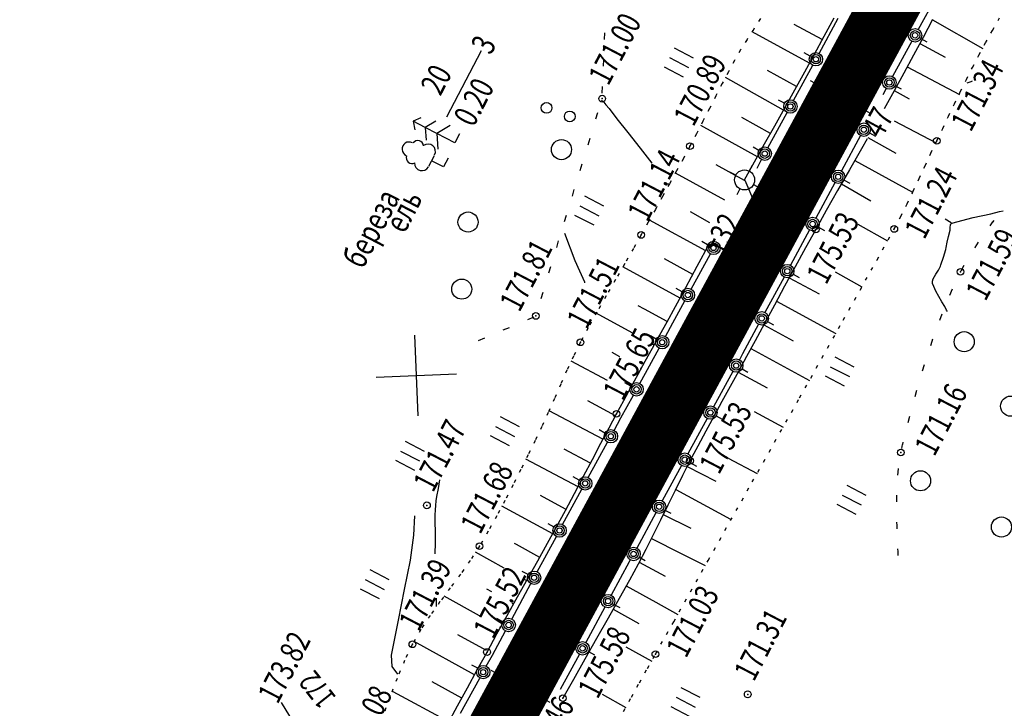
# Model space of a CAD drawing. Units: millimetres. Extents: x 81860 to 209966, y 753060 to 879847.
# Drawn here: x 175031 to 175178, y 828018 to 828121 of the extents above; entities that cross this region are included whole.
import ezdxf

# ---------------------------------------------------------------- set-up
doc = ezdxf.new("R2010")
doc.units = ezdxf.units.MM
doc.linetypes.add('CONTI', pattern=[0])
doc.linetypes.add('STROT', pattern=[1.7, 0.5, -1.2])
for name, color, linetype in [('Готовые.Километры и пикеты', 7, 'Continuous'), ('заливка покрытия', 253, 'Continuous'), ('Ось трассы', 7, 'Continuous'), ('ПОДЛОЖКА', 254, 'Continuous')]:
    doc.layers.add(name, color=color, linetype=linetype)
doc.styles.add('SHRFT', font='TXT', dxfattribs={"width": 0.75})

# ---------------------------------------------------------------- blocks, each defined once
blk = doc.blocks.new('BLOCK_2_14_0_10027161')
at = {"layer": 'Готовые.Километры и пикеты', "color": 0, "const_width": 2}
blk.add_lwpolyline([(0, -20), (0, 20)], dxfattribs=at)
blk = doc.blocks.new('BL_333')
at = {"color": 0}
for p, q in [((0, -3), (0, 3)), ((-3, 0), (3, 0))]:
    blk.add_line(p, q, dxfattribs=at)
blk = doc.blocks.new('BL_2012')
at = {"color": 0}
for p, q in [((0, 0), (0, 1.6)), ((0.8, 1.6), (0.8, 0)), ((1.6, 0), (1.6, 1.6))]:
    blk.add_line(p, q, dxfattribs=at)
blk = doc.blocks.new('BL_2003')
at = {"color": 0}
blk.add_circle((0, 0), 0.75, dxfattribs=at)
blk = doc.blocks.new('BL_3')
at = {"color": 0}
for p, q in [((0, 0.75), (0, 1.25)), ((-0.75, 0), (-1.25, 0)), ((0.75, 0), (1.25, 0)), ((0, -0.75), (0, -1.25))]:
    blk.add_line(p, q, dxfattribs=at)
for radius in [0.75, 0]:
    blk.add_circle((0, 0), radius, dxfattribs=at)
blk = doc.blocks.new('BL_119')
at = {"color": 0}
blk.add_circle((0, 0), 0.4, dxfattribs=at)
blk = doc.blocks.new('BL_105')
at = {"color": 0}
for p, q in [((0, 3.5), (-0.5, 3.1)), ((0, 2.5), (0, 3.5)), ((0.5, 3.1), (0, 3.5)), ((0, 2.5), (-0.8, 2)), ((0, 1.5), (0, 2.5)), ((0.8, 2), (0, 2.5)), ((0, 1.5), (-1, 0.9)), ((0, 0), (0, 1.5)), ((1, 0.9), (0, 1.5)), ((0.75, 0), (0, 0))]:
    blk.add_line(p, q, dxfattribs=at)
blk = doc.blocks.new('BL_104')
at = {"color": 0}
for p, q in [((-0.45, 1), (0.45, 1)), ((0, 0), (0, 1)), ((0.75, 0), (0, 0))]:
    blk.add_line(p, q, dxfattribs=at)
for centre, radius, start, end in [((0, 2.9), 0.52, 358, 185), ((-0.47, 2.4), 0.44, 100, 235), ((0.47, 2.4), 0.44, 305, 80), ((-0.5, 1.55), 0.55, 115, 270), ((0.5, 1.55), 0.55, 270, 65)]:
    blk.add_arc(centre, radius, start, end, dxfattribs=at)

msp = doc.modelspace()

# ---------------------------------------------------------------- linework, layer by layer
at = {"layer": 'заливка покрытия', "color": 9, "ltscale": 5, "const_width": 9, "flags": 128}
msp.add_lwpolyline([(175057.79, 827933.55), (175069.7, 827955.53), (175081.61, 827977.51), (175093.52, 827999.49), (175105.44, 828021.47), (175117.35, 828043.45), (175129.26, 828065.43), (175141.18, 828087.41), (175153.09, 828109.39), (175165, 828131.36), (175176.91, 828153.34), (175188.83, 828175.32), (175200.74, 828197.3), (175212.65, 828219.28), (175224.57, 828241.26), (175236.48, 828263.24)], dxfattribs=at)
at = {"layer": 'Ось трассы', "color": 1, "linetype": 'CONTI', "lineweight": 30}
msp.add_line((174914.83, 827669.8), (175534.3, 828812.72), dxfattribs=at)
at = {"layer": 'Ось трассы', "color": 1, "linetype": 'CONTI'}
for p, q in [((175157.48, 828107), (175148.69, 828111.77)), ((175109.83, 828019.08), (175101.04, 828023.85))]:
    msp.add_line(p, q, dxfattribs=at)
at = {"layer": 'ПОДЛОЖКА', "color": 253}
for p, q in [((175167.61, 828124.69), (175164.75, 828119.42)), ((175149.95, 828115.86), (175152.81, 828121.13)), ((175150.7, 828118.43), (175152.18, 828121.18)), ((175166.9, 828120.91), (175165.48, 828118.25)), ((175166.88, 828120.88), (175174.37, 828116.59)), ((175150.42, 828117.91), (175146.24, 828120.16)), ((175117.94, 828117.93), (175117.98, 828118.93)), ((175148.53, 828114.41), (175139.95, 828119.09)), ((175149.26, 828115.74), (175150.7, 828118.43)), ((175165.48, 828118.25), (175164.04, 828115.57)), ((175165.15, 828118.07), (175166.03, 828117.6)), ((175094.41, 828106.42), (175099.58, 828116.31)), ((175163.8, 828117.67), (175160.93, 828112.4)), ((175164.99, 828117.34), (175168.79, 828115.31)), ((175117.78, 828113.93), (175117.81, 828114.94)), ((175148.6, 828115.45), (175147.73, 828115.93)), ((175147.81, 828113.1), (175149.26, 828115.74)), ((175164.04, 828115.57), (175162.6, 828112.9)), ((175146.14, 828108.83), (175149, 828114.1)), ((175163.1, 828113.83), (175170.9, 828109.75)), ((175144.65, 828107.41), (175136.01, 828112.25)), ((175146.6, 828110.9), (175142.24, 828113.31)), ((175146.34, 828110.43), (175147.81, 828113.1)), ((175162.6, 828112.9), (175161.16, 828110.3)), ((175117.61, 828109.93), (175117.65, 828110.94)), ((175144.85, 828107.75), (175146.34, 828110.43)), ((175159.96, 828110.63), (175159.48, 828109.68)), ((175161.33, 828111.03), (175162.2, 828110.56)), ((175161.16, 828110.3), (175159.65, 828107.6)), ((175161.17, 828110.32), (175163.38, 828109.08)), ((175143.34, 828105.07), (175144.85, 828107.75)), ((175144.79, 828108.42), (175143.9, 828108.9)), ((175116.65, 828106.08), (175116.94, 828107.03)), ((175142.7, 828103.92), (175138.42, 828106.31)), ((175142.32, 828101.79), (175145.19, 828107.06)), ((175140.74, 828100.42), (175132.3, 828105.11)), ((175141.83, 828102.38), (175143.34, 828105.07)), ((175161.15, 828105.81), (175167.43, 828102.52)), ((175115.48, 828102.24), (175115.77, 828103.2)), ((175156.15, 828103.61), (175153.29, 828098.34)), ((175157.13, 828103.14), (175156.27, 828101.61)), ((175157.25, 828103.34), (175161.4, 828100.99)), ((175157.5, 828104.01), (175158.38, 828103.53)), ((175140.97, 828101.38), (175140.1, 828101.86)), ((175140.34, 828099.68), (175141.83, 828102.38)), ((175156.27, 828101.61), (175154.49, 828098.5)), ((175114.32, 828098.42), (175114.6, 828099.37)), ((175138.8, 828096.93), (175134.62, 828099.24)), ((175138.84, 828096.99), (175140.34, 828099.68)), ((175140.69, 828098.75), (175141.38, 828100.03)), ((175155.27, 828099.87), (175163.88, 828095.16)), ((175135.88, 828093.97), (175128.51, 828098.01)), ((175154.49, 828098.5), (175152.72, 828095.41)), ((175138.85, 828096.97), (175140.33, 828093.57)), ((175152.32, 828096.58), (175149.46, 828091.3)), ((175153.28, 828096.4), (175157.68, 828093.89)), ((175153.69, 828096.98), (175154.56, 828096.5)), ((175113.14, 828094.59), (175113.43, 828095.55)), ((175152.72, 828095.41), (175151.03, 828092.41)), ((175135.14, 828083.52), (175140.33, 828093.57)), ((175111.98, 828090.77), (175112.27, 828091.72)), ((175133.67, 828090.58), (175130.76, 828092.21)), ((175151.03, 828092.41), (175149.46, 828089.61)), ((175133.04, 828086.41), (175124.63, 828091.01)), ((175149.86, 828089.95), (175150.74, 828089.47)), ((175155.75, 828090.4), (175160.18, 828087.9)), ((175175.48, 828090.14), (175175.89, 828090.72)), ((175175.9, 828090.71), (175176.08, 828090.94)), ((175148.52, 828089.55), (175145.67, 828084.27)), ((175149.46, 828089.61), (175147.94, 828086.85)), ((175110.81, 828086.94), (175111.09, 828087.9)), ((175131.78, 828084.11), (175133.62, 828087.49)), ((175133.32, 828087.33), (175132.45, 828087.8)), ((175173.19, 828086.87), (175173.22, 828086.92)), ((175173.22, 828086.92), (175173.74, 828087.7)), ((175130.86, 828080.71), (175133.73, 828085.98)), ((175147.94, 828086.85), (175146.38, 828084.01)), ((175109.64, 828083.12), (175109.93, 828084.07)), ((175129.2, 828079.38), (175120.67, 828084.04)), ((175131.11, 828082.9), (175126.89, 828085.21)), ((175130.05, 828080.94), (175131.78, 828084.11)), ((175146.38, 828084.01), (175144.81, 828081.15)), ((175171.14, 828083.43), (175171.62, 828084.3)), ((175144.72, 828082.51), (175141.87, 828077.23)), ((175146.08, 828082.92), (175146.96, 828082.44)), ((175152.36, 828083.29), (175156.34, 828081.03)), ((175144.81, 828081.15), (175143.29, 828078.32)), ((175145.51, 828082.41), (175149.95, 828079.99)), ((175108.47, 828079.29), (175108.76, 828080.25)), ((175128.51, 828078.13), (175130.05, 828080.94)), ((175129.5, 828080.31), (175128.62, 828080.78)), ((175169.44, 828079.81), (175169.84, 828080.73)), ((175123.9, 828077.72), (175122.97, 828078.23)), ((175127.26, 828075.84), (175128.51, 828078.13)), ((175128.13, 828075.68), (175129.9, 828078.94)), ((175143.29, 828078.32), (175141.8, 828075.59)), ((175143.6, 828078.9), (175152.45, 828074.1)), ((175122.07, 828074.18), (175116.71, 828077.14)), ((175127.28, 828075.88), (175123.9, 828077.72)), ((175167.96, 828076.09), (175168.32, 828077.03)), ((175106.49, 828076.19), (175107.42, 828076.58)), ((175126.18, 828073.89), (175127.26, 828075.84)), ((175127.02, 828073.67), (175128.13, 828075.68)), ((175140.92, 828075.47), (175138.54, 828071.08)), ((175141.8, 828075.59), (175140.42, 828073.02)), ((175141.69, 828075.38), (175146.08, 828073)), ((175142.27, 828075.87), (175143.15, 828075.4)), ((175102.82, 828074.62), (175103.74, 828075.01)), ((175125.66, 828073.27), (175124.79, 828073.75)), ((175125.1, 828071.93), (175126.18, 828073.89)), ((175099.15, 828073.04), (175100.07, 828073.43)), ((175125.35, 828072.37), (175125.12, 828072.49)), ((175140.42, 828073.02), (175139.13, 828070.67)), ((175166.63, 828072.32), (175166.84, 828072.95)), ((175166.83, 828072.95), (175166.95, 828073.28)), ((175120.21, 828070.63), (175119.09, 828071.24)), ((175123.19, 828066.66), (175126.07, 828071.92)), ((175124.02, 828069.98), (175125.1, 828071.93)), ((175138.54, 828071.08), (175138.06, 828070.19)), ((175139.79, 828071.86), (175148.51, 828067.11)), ((175118.36, 828067.07), (175112.97, 828069.99)), ((175122.94, 828068.02), (175124.02, 828069.98)), ((175139.13, 828070.67), (175137.92, 828068.45)), ((175165.41, 828068.54), (175165.7, 828069.48)), ((175121.87, 828066.05), (175122.94, 828068.02)), ((175123.41, 828068.88), (175123.29, 828068.94)), ((175137.09, 828068.43), (175134.22, 828063.17)), ((175137.92, 828068.45), (175136.69, 828066.21)), ((175137.87, 828068.35), (175142.21, 828065.98)), ((175138.46, 828068.83), (175139.33, 828068.35)), ((175165.4, 828068.52), (175165.41, 828068.54)), ((175121.84, 828066.26), (175120.95, 828066.74)), ((175120.38, 828061.52), (175122.24, 828064.9)), ((175120.8, 828064.08), (175121.87, 828066.05)), ((175121.49, 828065.36), (175121.43, 828065.4)), ((175136.69, 828066.21), (175135.46, 828063.97)), ((175164.28, 828064.69), (175164.55, 828065.65)), ((175119.59, 828061.84), (175115.45, 828064.07)), ((175119.73, 828062.12), (175120.8, 828064.08)), ((175135.46, 828063.97), (175134.25, 828061.74)), ((175117.7, 828058.32), (175109.66, 828062.57)), ((175118.62, 828060.04), (175119.73, 828062.12)), ((175140.26, 828062.48), (175144.58, 828060.11)), ((175119.36, 828059.65), (175120.38, 828061.52)), ((175133.26, 828061.41), (175130.38, 828056.15)), ((175134.25, 828061.74), (175133.04, 828059.51)), ((175134.61, 828061.81), (175135.49, 828061.33)), ((175163.23, 828060.81), (175163.49, 828061.77)), ((175118, 828059.25), (175117.13, 828059.72)), ((175117.4, 828057.75), (175118.62, 828060.04)), ((175133.04, 828059.51), (175131.85, 828057.31)), ((175115.52, 828052.62), (175118.4, 828057.89)), ((175116.13, 828055.32), (175117.4, 828057.75)), ((175162.28, 828056.93), (175162.42, 828057.54)), ((175162.43, 828057.54), (175162.51, 828057.91)), ((175115.84, 828054.78), (175111.9, 828056.85)), ((175131.85, 828057.31), (175130.69, 828055.11)), ((175113.99, 828051.25), (175106.21, 828055.37)), ((175114.81, 828052.81), (175116.13, 828055.32)), ((175130.69, 828055.11), (175129.56, 828052.91)), ((175130.79, 828054.8), (175131.66, 828054.33)), ((175136.41, 828055.52), (175140.7, 828053.22)), ((175129.42, 828054.4), (175126.56, 828049.13)), ((175130.26, 828054.28), (175134.53, 828052.07)), ((175161.71, 828052.98), (175161.79, 828053.93)), ((175161.79, 828053.93), (175161.79, 828053.98)), ((175114.16, 828052.22), (175113.28, 828052.7)), ((175113.46, 828050.25), (175114.81, 828052.81)), ((175129.56, 828052.91), (175128.46, 828050.7)), ((175111.69, 828045.6), (175114.56, 828050.86)), ((175112.11, 828047.72), (175113.46, 828050.25)), ((175128.46, 828050.7), (175127.37, 828048.49)), ((175128.56, 828050.85), (175136.76, 828046.43)), ((175112.13, 828047.88), (175108.38, 828049.93)), ((175161.55, 828048.98), (175161.56, 828049.67)), ((175161.56, 828049.67), (175161.57, 828049.99)), ((175110.2, 828044.2), (175102.62, 828048.36)), ((175110.79, 828045.27), (175112.11, 828047.72)), ((175125.61, 828047.37), (175122.75, 828042.1)), ((175127.37, 828048.49), (175126.29, 828046.28)), ((175126.96, 828047.77), (175127.84, 828047.29)), ((175126.29, 828046.28), (175125.2, 828044.06)), ((175126.7, 828047.12), (175130.83, 828045.09)), ((175161.59, 828045.47), (175161.57, 828045.98)), ((175109.43, 828042.81), (175110.79, 828045.27)), ((175110.4, 828045.22), (175109.52, 828045.7)), ((175161.6, 828044.98), (175161.59, 828045.47)), ((175107.9, 828038.56), (175110.75, 828043.84)), ((175125.2, 828044.06), (175124.09, 828041.87)), ((175124.93, 828043.53), (175129.39, 828041.28)), ((175102.96, 828039.11), (175098.7, 828041.5)), ((175104.79, 828042.64), (175104.5, 828042.79)), ((175108.26, 828040.71), (175104.79, 828042.64)), ((175108, 828040.21), (175109.43, 828042.81)), ((175124.09, 828041.87), (175122.94, 828039.69)), ((175161.74, 828041.58), (175161.72, 828041.99)), ((175161.77, 828041.14), (175161.74, 828041.58)), ((175106.5, 828037.54), (175108, 828040.21)), ((175121.63, 828040.03), (175118.93, 828035.06)), ((175121.78, 828040.34), (175121.62, 828040.03)), ((175123.09, 828039.98), (175126.99, 828037.89)), ((175123.15, 828040.74), (175124.02, 828040.27)), ((175129.39, 828041.28), (175132.97, 828039.49)), ((175161.77, 828040.99), (175161.77, 828041.14)), ((175106.55, 828038.15), (175105.66, 828038.62)), ((175122.94, 828039.69), (175121.64, 828037.32)), ((175104.96, 828034.81), (175106.5, 828037.54)), ((175106.33, 828037.22), (175106.01, 828037.39)), ((175121.64, 828037.32), (175120.13, 828034.6)), ((175101.1, 828035.55), (175100.39, 828035.95)), ((175104.1, 828031.51), (175106.96, 828036.8)), ((175121.16, 828036.47), (175125.61, 828034.01)), ((175099.26, 828031.98), (175093.99, 828034.91)), ((175103.42, 828032.06), (175104.96, 828034.81)), ((175120.13, 828034.6), (175118.48, 828031.66)), ((175104.36, 828033.73), (175104.16, 828033.84)), ((175117.99, 828033.31), (175115.13, 828028.03)), ((175119.22, 828032.98), (175123.05, 828030.83)), ((175119.34, 828033.71), (175120.22, 828033.23)), ((175125.61, 828034.01), (175128.87, 828032.2)), ((175102.75, 828031.1), (175101.87, 828031.58)), ((175101.89, 828029.31), (175103.42, 828032.06)), ((175118.48, 828031.66), (175116.73, 828028.6)), ((175101.22, 828026.15), (175103.16, 828029.75)), ((175102.41, 828030.24), (175102.32, 828030.29)), ((175098.55, 828023.22), (175089.51, 828028.17)), ((175100.31, 828026.84), (175096.04, 828029.17)), ((175100.4, 828026.6), (175101.89, 828029.31)), ((175116.73, 828028.6), (175114.98, 828025.53)), ((175115.54, 828026.68), (175116.42, 828026.2)), ((175121.13, 828027.38), (175125, 828025.25)), ((175098.93, 828023.93), (175100.4, 828026.6)), ((175100.3, 828024.47), (175101.22, 828026.15)), ((175114.18, 828026.27), (175111.32, 828020.99)), ((175114.98, 828025.53), (175113.29, 828022.52)), ((175097.47, 828021.25), (175098.93, 828023.93)), ((175099.01, 828024.17), (175098.13, 828024.64)), ((175096.47, 828017.46), (175099.35, 828022.72)), ((175113.29, 828022.52), (175111.72, 828019.73)), ((175096.64, 828019.72), (175092.2, 828022.13)), ((175096.01, 828018.58), (175097.47, 828021.25)), ((175094.72, 828016.21), (175086.4, 828020.64)), ((175117.59, 828020.3), (175121.13, 828018.33)), ((175094.55, 828015.9), (175096.01, 828018.58))]:
    msp.add_line(p, q, dxfattribs=at)
at = {"layer": 'ПОДЛОЖКА', "color": 253, "linetype": 'STROT'}
for p, q in [((175141.19, 828121.04), (175140.21, 828119.49)), ((175175.81, 828119.27), (175176.9, 828121.16)), ((175140.21, 828119.49), (175139.21, 828117.93)), ((175174.77, 828117.41), (175175.81, 828119.27)), ((175139.21, 828117.93), (175138.25, 828116.38)), ((175138.25, 828116.38), (175137.33, 828114.78)), ((175173.79, 828115.59), (175174.77, 828117.41)), ((175172.85, 828113.78), (175173.79, 828115.59)), ((175137.33, 828114.78), (175136.42, 828113.12)), ((175171.94, 828111.97), (175172.85, 828113.78)), ((175136.42, 828113.12), (175135.49, 828111.36)), ((175171.03, 828110.15), (175171.94, 828111.97)), ((175135.49, 828111.36), (175134.55, 828109.53)), ((175134.55, 828109.53), (175133.6, 828107.64)), ((175170.15, 828108.32), (175171.03, 828110.15)), ((175133.6, 828107.64), (175132.63, 828105.76)), ((175169.27, 828106.49), (175170.15, 828108.32)), ((175168.4, 828104.66), (175169.27, 828106.49)), ((175132.63, 828105.76), (175131.66, 828103.88)), ((175167.51, 828102.83), (175168.4, 828104.66)), ((175131.66, 828103.88), (175130.69, 828102.03)), ((175130.69, 828102.03), (175129.7, 828100.2)), ((175166.63, 828100.99), (175167.51, 828102.83)), ((175129.7, 828100.2), (175128.68, 828098.33)), ((175165.77, 828099.1), (175166.63, 828100.99)), ((175164.89, 828097.21), (175165.77, 828099.1)), ((175128.68, 828098.33), (175127.65, 828096.43)), ((175164, 828095.3), (175164.89, 828097.21)), ((175127.65, 828096.43), (175126.59, 828094.52)), ((175126.59, 828094.52), (175125.52, 828092.6)), ((175163.09, 828093.41), (175164, 828095.3)), ((175162.15, 828091.52), (175163.09, 828093.41)), ((175125.52, 828092.6), (175124.45, 828090.69)), ((175161.17, 828089.68), (175162.15, 828091.52)), ((175124.45, 828090.69), (175123.4, 828088.79)), ((175123.4, 828088.79), (175122.25, 828086.78)), ((175158.61, 828085.08), (175161.17, 828089.68)), ((175122.25, 828086.78), (175120.95, 828084.53)), ((175120.95, 828084.53), (175119.58, 828082.14)), ((175153.57, 828076.1), (175158.61, 828085.08)), ((175119.58, 828082.14), (175118.16, 828079.7)), ((175118.16, 828079.7), (175116.79, 828077.28)), ((175116.79, 828077.28), (175115.49, 828074.94)), ((175147.04, 828064.49), (175153.57, 828076.1)), ((175115.49, 828074.94), (175114.34, 828072.78)), ((175114.34, 828072.78), (175113.32, 828070.72)), ((175113.32, 828070.72), (175112.33, 828068.63)), ((175112.33, 828068.63), (175111.4, 828066.53)), ((175111.4, 828066.53), (175110.48, 828064.42)), ((175110.48, 828064.42), (175109.54, 828062.3)), ((175139.99, 828051.96), (175147.04, 828064.49)), ((175109.54, 828062.3), (175108.58, 828060.22)), ((175108.58, 828060.22), (175107.59, 828058.13)), ((175107.59, 828058.13), (175106.53, 828056)), ((175106.53, 828056), (175105.43, 828053.79)), ((175105.43, 828053.79), (175104.28, 828051.51)), ((175133.41, 828040.27), (175139.99, 828051.96)), ((175104.28, 828051.51), (175103.08, 828049.2)), ((175103.08, 828049.2), (175101.85, 828046.89)), ((175101.85, 828046.89), (175100.58, 828044.6)), ((175100.58, 828044.6), (175099.28, 828042.39)), ((175099.28, 828042.39), (175097.9, 828040.27)), ((175097.9, 828040.27), (175096.43, 828038.19)), ((175128.26, 828031.12), (175133.41, 828040.27)), ((175096.43, 828038.19), (175094.91, 828036.15)), ((175094.91, 828036.15), (175093.38, 828034.11)), ((175093.38, 828034.11), (175091.91, 828032.05)), ((175091.91, 828032.05), (175090.51, 828029.94)), ((175125.53, 828026.27), (175128.26, 828031.12)), ((175090.51, 828029.94), (175089.27, 828027.75)), ((175089.27, 828027.75), (175088.11, 828025.35)), ((175088.11, 828025.35), (175086.98, 828022.66)), ((175124.34, 828024.15), (175125.53, 828026.27)), ((175123.14, 828022.01), (175124.34, 828024.15)), ((175086.98, 828022.66), (175085.89, 828019.86)), ((175121.95, 828019.87), (175123.14, 828022.01)), ((175085.89, 828019.86), (175084.87, 828017.07)), ((175120.77, 828017.74), (175121.95, 828019.87))]:
    msp.add_line(p, q, dxfattribs=at)
at = {"layer": 'ПОДЛОЖКА', "color": 253, "linetype": 'Continuous'}
msp.add_line((175169.66, 828090.58), (175168.75, 828091.13), dxfattribs=at)
at = {"layer": 'ПОДЛОЖКА', "color": 253}
for points in [[(175172.81, 828111.72), (175172.6, 828111.64), (175172.28, 828111.53), (175171.98, 828111.42)], [(175117.51, 828108.87), (175117.65, 828108.76), (175117.69, 828108.73), (175117.74, 828108.68), (175117.84, 828108.57), (175118.13, 828108.21), (175118.61, 828107.62), (175119.78, 828106.12), (175121.41, 828104.06), (175123.24, 828101.73), (175125.02, 828099.49)], [(175117.51, 828108.87), (175117.65, 828108.76), (175117.69, 828108.73), (175117.74, 828108.68), (175117.84, 828108.57), (175118.13, 828108.21), (175118.61, 828107.62), (175119.78, 828106.12), (175121.41, 828104.06), (175123.24, 828101.73), (175125.02, 828099.49)], [(175127.39, 828096.47), (175127.51, 828096.32), (175127.55, 828096.27)], [(175127.39, 828096.47), (175127.51, 828096.32), (175127.55, 828096.27)], [(175168.85, 828086.61), (175168.91, 828086.92), (175169.09, 828087.71), (175169.29, 828088.55), (175169.5, 828089.51), (175169.51, 828089.66), (175169.53, 828089.83), (175169.53, 828090.01), (175169.54, 828090.19), (175169.57, 828090.34), (175169.63, 828090.46), (175169.74, 828090.53), (175172.94, 828091.37), (175175.58, 828091.96)], [(175175.58, 828091.96), (175176.9, 828092.28), (175177.42, 828092.4)], [(175114.99, 828081.63), (175115.01, 828081.76), (175114.77, 828082.27), (175114.23, 828083.41), (175113.54, 828084.92), (175112, 828088.98)], [(175169.11, 828077.39), (175168.99, 828077.59), (175168.7, 828078.1), (175168.29, 828078.82), (175167.83, 828079.63), (175167.4, 828080.43), (175167.07, 828081.12), (175166.9, 828081.57), (175166.9, 828081.89), (175167, 828082.24), (175167.17, 828082.59), (175167.37, 828082.93), (175167.57, 828083.25), (175167.75, 828083.52), (175167.87, 828083.74), (175167.95, 828083.92), (175168.05, 828084.12), (175168.14, 828084.33), (175168.52, 828085.49), (175168.85, 828086.61)], [(175092.68, 828041.23), (175092.73, 828042.86), (175092.71, 828043.55), (175092.71, 828043.98), (175092.7, 828044.26), (175092.7, 828044.54), (175092.7, 828044.83), (175092.7, 828045.12), (175092.69, 828045.39), (175092.69, 828045.66), (175092.69, 828045.9), (175092.68, 828046.16), (175092.68, 828046.44), (175092.67, 828046.73), (175092.65, 828047.01), (175092.7, 828047.78), (175092.75, 828048.45), (175092.81, 828049.12), (175092.92, 828049.8), (175093.14, 828050.98), (175093.37, 828052.29)], [(175087.19, 828031.34), (175088.1, 828035.93), (175088.97, 828040.32), (175089.47, 828044.01), (175089.63, 828046.91)], [(175092.87, 828033.4), (175092.87, 828033.56), (175092.86, 828034), (175092.86, 828034.64)], [(175087.1, 828023.3), (175086.25, 828024.46), (175086.25, 828024.46), (175086.16, 828026.14), (175087.19, 828031.34)], [(175079.96, 828003.25), (175078.55, 828005.15), (175078.48, 828005.25), (175078.07, 828005.97), (175077.89, 828006.2), (175077.55, 828006.65), (175077.1, 828007.25), (175076.64, 828007.87), (175076.21, 828008.43), (175073.7, 828012.55), (175069.75, 828019.09), (175069.75, 828019.09)]]:
    msp.add_lwpolyline(points, dxfattribs=at)
for centre, radius in [((175164.27, 828118.55), 1), ((175164.27, 828118.55), 0.7), ((175164.27, 828118.55), 0.4), ((175149.48, 828114.98), 1), ((175149.48, 828114.98), 0.7), ((175149.48, 828114.98), 0.4), ((175160.44, 828111.52), 1), ((175160.44, 828111.52), 0.7), ((175160.44, 828111.52), 0.4), ((175117.58, 828109.11), 0.5), ((175145.67, 828107.94), 1), ((175145.67, 828107.94), 0.7), ((175145.67, 828107.94), 0.4), ((175156.63, 828104.48), 1), ((175156.63, 828104.48), 0.7), ((175156.63, 828104.48), 0.4), ((175167.51, 828102.83), 0.5), ((175130.69, 828102.03), 0.5), ((175141.85, 828100.91), 1), ((175141.85, 828100.91), 0.7), ((175141.85, 828100.91), 0.4), ((175152.8, 828097.46), 1), ((175152.8, 828097.46), 0.7), ((175152.8, 828097.46), 0.4), ((175148.99, 828090.42), 1), ((175148.99, 828090.42), 0.7), ((175148.99, 828090.42), 0.4), ((175149.46, 828089.61), 0.5), ((175161.17, 828089.68), 0.5), ((175123.4, 828088.79), 0.5), ((175134.2, 828086.85), 1), ((175134.2, 828086.85), 0.7), ((175134.2, 828086.85), 0.4), ((175145.2, 828083.39), 1), ((175145.2, 828083.39), 0.7), ((175145.2, 828083.39), 0.4), ((175171.06, 828083.28), 0.5), ((175130.38, 828079.83), 1), ((175130.38, 828079.83), 0.7), ((175130.38, 828079.83), 0.4), ((175107.68, 828076.71), 0.5), ((175141.39, 828076.35), 1), ((175141.39, 828076.35), 0.7), ((175141.39, 828076.35), 0.4), ((175126.54, 828072.79), 1), ((175114.34, 828072.78), 0.5), ((175126.54, 828072.79), 0.7), ((175126.54, 828072.79), 0.4), ((175137.58, 828069.31), 1), ((175137.58, 828069.31), 0.7), ((175137.58, 828069.31), 0.4), ((175122.71, 828065.77), 1), ((175122.71, 828065.77), 0.7), ((175122.71, 828065.77), 0.4), ((175119.73, 828062.12), 0.5), ((175133.74, 828062.3), 1), ((175133.74, 828062.3), 0.7), ((175133.74, 828062.3), 0.4), ((175118.88, 828058.77), 1), ((175118.88, 828058.77), 0.7), ((175118.88, 828058.77), 0.4), ((175125.42, 828058.28), 0.5), ((175129.91, 828055.28), 1), ((175162.16, 828056.35), 0.5), ((175129.91, 828055.28), 0.7), ((175129.91, 828055.28), 0.4), ((175130.69, 828055.11), 0.5), ((175115.05, 828051.74), 1), ((175115.05, 828051.74), 0.7), ((175115.05, 828051.74), 0.4), ((175091.44, 828048.47), 0.5), ((175126.08, 828048.26), 1), ((175126.08, 828048.26), 0.7), ((175126.08, 828048.26), 0.4), ((175111.22, 828044.72), 1), ((175111.22, 828044.72), 0.7), ((175111.22, 828044.72), 0.4), ((175099.28, 828042.39), 0.5), ((175122.27, 828041.22), 1), ((175122.27, 828041.22), 0.7), ((175122.27, 828041.22), 0.4), ((175107.43, 828037.68), 1), ((175107.43, 828037.68), 0.7), ((175107.43, 828037.68), 0.4), ((175118.46, 828034.19), 1), ((175118.46, 828034.19), 0.7), ((175118.46, 828034.19), 0.4), ((175103.63, 828030.63), 1), ((175103.63, 828030.63), 0.7), ((175103.63, 828030.63), 0.4), ((175089.27, 828027.75), 0.5), ((175114.66, 828027.15), 1), ((175100.4, 828026.6), 0.5), ((175114.66, 828027.15), 0.7), ((175114.66, 828027.15), 0.4), ((175125.53, 828026.27), 0.5), ((175099.83, 828023.6), 1), ((175099.83, 828023.6), 0.7), ((175099.83, 828023.6), 0.4), ((175105.95, 828023.06), 0.5), ((175111.72, 828019.73), 0.5), ((175139.3, 828020.29), 0.5)]:
    msp.add_circle(centre, radius, dxfattribs=at)
for p in [(175117.58, 828109.11), (175130.69, 828102.03), (175167.51, 828102.83), (175123.4, 828088.79), (175149.46, 828089.61), (175161.17, 828089.68), (175171.06, 828083.28), (175107.68, 828076.71), (175114.34, 828072.78), (175119.73, 828062.12), (175125.42, 828058.28), (175162.16, 828056.35), (175130.69, 828055.11), (175091.44, 828048.47), (175099.28, 828042.39), (175089.27, 828027.75), (175100.4, 828026.6), (175125.53, 828026.27), (175105.95, 828023.06), (175111.72, 828019.73), (175139.3, 828020.29)]:
    msp.add_point(p, dxfattribs=at)

# ---------------------------------------------------------------- block references
at = {"layer": 'Готовые.Километры и пикеты', "color": 1, "xscale": 0.05000002837120476, "yscale": 0.05000002837120476, "zscale": 0.5000002837120475, "rotation": 61.54190081881779}
for p in [(175153.09, 828109.39), (175153.09, 828109.39), (175143.56, 828091.8), (175143.56, 828091.8), (175134.03, 828074.22), (175134.03, 828074.22), (175124.5, 828056.64), (175124.5, 828056.64), (175114.97, 828039.05), (175114.97, 828039.05), (175105.44, 828021.47), (175105.44, 828021.47)]:
    msp.add_blockref('BLOCK_2_14_0_10027161', p, dxfattribs=at)
at = {"layer": 'ПОДЛОЖКА', "color": 253, "xscale": 2, "yscale": 2, "zscale": 2}
for name, p, rotation in [('BL_2012', (175129.74, 828112.33), 62.517518138356), ('BL_105', (175095.59, 828102.51), 62.517518138356), ('BL_119', (175109.29, 828107.73), 62.517518138356), ('BL_119', (175112.75, 828106.46), 62.517518138356), ('BL_104', (175093.9, 828098.93), 62.517518138356), ('BL_2003', (175111.51, 828101.51), 62.517518138356), ('BL_3', (175138.84, 828096.99), 62.517518138356), ('BL_2012', (175116.37, 828090.23), 62.517518138356), ('BL_2003', (175097.57, 828090.71), 62.517518138356), ('BL_2003', (175096.63, 828080.71), 62.517518138356), ('BL_333', (175089.87, 828067.83), 2.517518174758479), ('BL_2003', (175171.61, 828072.87), 62.517518138356), ('BL_2012', (175153.73, 828066.25), 62.517518138356), ('BL_2003', (175178.54, 828063.26), 62.517518138356), ('BL_2012', (175103.78, 828057.34), 62.517518138356), ('BL_2012', (175089.61, 828053.67), 62.517518138356), ('BL_2003', (175165.09, 828052.13), 62.517518138356), ('BL_2012', (175155.49, 828047.11), 62.517518138356), ('BL_2003', (175177.16, 828045.24), 62.517518138356), ('BL_2012', (175084.34, 828034.52), 62.517518138356), ('BL_2012', (175130.74, 828016.96), 62.517518138356)]:
    msp.add_blockref(name, p, dxfattribs=dict(at, rotation=rotation))

# ---------------------------------------------------------------- texts
at = {"layer": 'Ось трассы', "color": 1, "style": 'SHRFT', "width": 0.75}
for s, p in [('47', (175159.31, 828103.03)), ('46', (175111.65, 828015.11))]:
    msp.add_text(s, height=3.5, rotation=61.5419, dxfattribs=at).set_placement(p)
at = {"layer": 'ПОДЛОЖКА', "color": 253, "style": 'SHRFT', "width": 0.75}
for s, height, rotation, p in [('171.00', 3.5, 62.5175, (175118.5, 828110.89)), (' 3', 3.5, 62.5175, (175100.61, 828114.79)), ('170.89', 3.5, 62.5175, (175131.21, 828104.78)), ('171.34', 3.5, 62.5175, (175172.59, 828103.99)), (' 20', 3.5, 62.5175, (175093.08, 828108.67)), (' 0.20', 3.5, 62.5175, (175098.01, 828104.01)), ('171.14', 3.5, 62.5175, (175124.32, 828090.56)), ('171.24', 3.5, 62.5175, (175165.66, 828087.97)), (' береза', 3.5, 62.5175, (175081.5, 828082.84)), ('ель', 3.5, 62.5175, (175088.08, 828088.85)), (' т32', 3.5, 62.5175, (175135.38, 828084.87)), ('175.53', 3.5, 62.5175, (175151.03, 828081.23)), (' 175.62', 3.5, 62.5175, (175137.17, 828078.89)), ('171.59', 3.5, 62.5175, (175174.79, 828078.76)), ('171.81', 3.5, 62.5175, (175105.24, 828077.13)), ('171.51', 3.5, 62.5175, (175115.26, 828074.56)), ('175.65', 3.5, 62.5175, (175120.66, 828063.9)), ('175.73', 3.5, 62.5175, (175126.34, 828060.05)), ('171.16', 3.5, 62.5175, (175167.16, 828055.61)), ('175.53', 3.5, 62.5175, (175135.03, 828052.92)), ('171.47', 3.5, 62.5175, (175092.36, 828050.25)), ('171.68', 3.5, 62.5175, (175099.39, 828044.01)), ('171.39', 3.5, 62.5175, (175090.19, 828029.52)), ('175.52', 3.5, 62.5175, (175101.32, 828028.37)), ('175.75', 3.5, 62.5175, (175106.87, 828024.83)), ('171.03', 3.5, 62.5175, (175130.1, 828025.54)), ('171.31', 3.5, 62.5175, (175140.22, 828022.06)), ('175.58', 3.5, 62.5175, (175116.91, 828019.44)), ('173.82', 3.5, 62.5175, (175069.15, 828018.69)), ('172', 3.2, 128.4245, (175078.01, 828019.84)), ('172.08', 3.5, 62.5175, (175081.34, 828010.63))]:
    msp.add_text(s, height=height, rotation=rotation, dxfattribs=at).set_placement(p)

doc.saveas('drawing.dxf')
